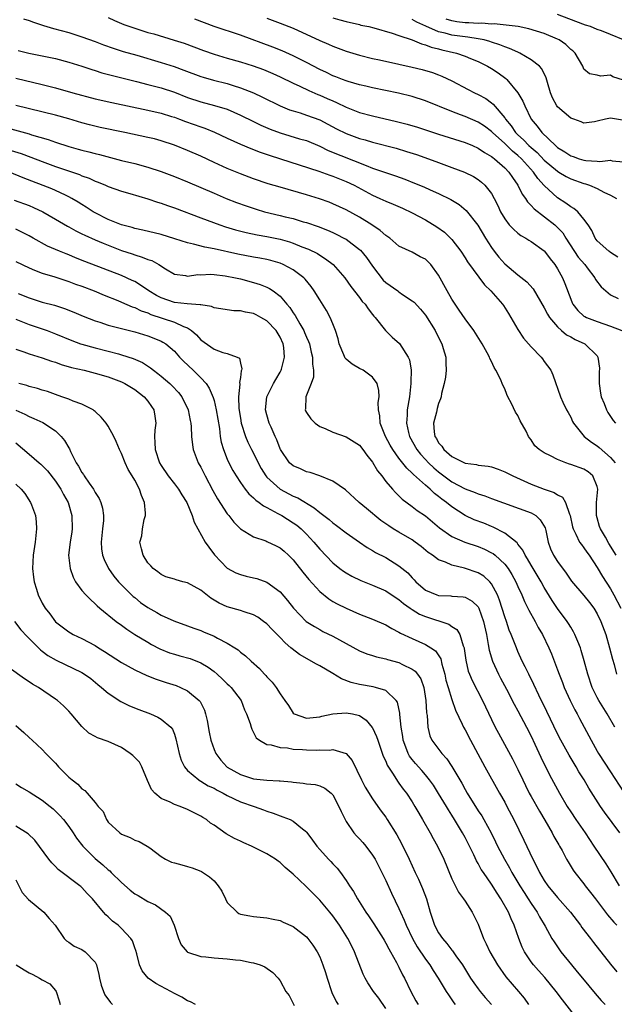
# Model space of a CAD drawing. Units: inches. Extents: x 2595000 to 2598000, y 1536000 to 1539000.
# Drawn here: x 2595570 to 2595660, y 1538355 to 1538504 of the extents above; entities that cross this region are included whole.
import ezdxf

# ---------------------------------------------------------------- set-up
doc = ezdxf.new("R2010")
doc.units = ezdxf.units.IN
doc.header["$MEASUREMENT"] = 0
doc.layers.add('LD25951536_2ft', color=72, linetype='Continuous')

msp = doc.modelspace()

# ---------------------------------------------------------------- linework, layer by layer
at = {"layer": 'LD25951536_2ft'}
for points, elevation in [([(2595583, 1538504.37), (2595583.92, 1538503.92), (2595585.34, 1538503.34), (2595587, 1538502.75), (2595589, 1538502.13), (2595589.89, 1538501.89), (2595592.96, 1538500.96), (2595594.49, 1538500.49), (2595595.95, 1538499.95), (2595597.4, 1538499.4), (2595599, 1538498.84), (2595601, 1538498.24), (2595603, 1538497.68), (2595604.91, 1538497.09), (2595606.51, 1538496.51), (2595607.92, 1538495.92), (2595609, 1538495.43), (2595611, 1538494.45), (2595612, 1538494), (2595613.34, 1538493.34), (2595614.74, 1538492.74), (2595615, 1538492.65), (2595616.15, 1538492.15), (2595617, 1538491.76), (2595617.54, 1538491.54), (2595619, 1538490.8), (2595621, 1538490.01), (2595623, 1538489.49), (2595626.63, 1538488.63), (2595628.24, 1538488.24), (2595629.79, 1538487.79), (2595631, 1538487.4), (2595633, 1538486.71), (2595637, 1538485.45), (2595638.12, 1538485), (2595639, 1538484.62), (2595639.95, 1538483.95), (2595641, 1538483.37), (2595641.19, 1538483.19), (2595641.47, 1538483), (2595643, 1538481.65), (2595643.64, 1538481), (2595644.18, 1538480.18), (2595645.01, 1538479), (2595645.65, 1538477.65), (2595646.14, 1538477), (2595646.47, 1538476.47), (2595647, 1538475.96), (2595647.44, 1538475.44), (2595650.59, 1538473), (2595651, 1538472.63), (2595651.79, 1538471.79), (2595652.25, 1538471), (2595654.14, 1538468.14), (2595655.11, 1538467), (2595655.49, 1538466.51), (2595656.64, 1538465), (2595656.76, 1538464.76), (2595657.61, 1538463.62), (2595658.31, 1538463), (2595659, 1538462.44), (2595660.16, 1538461.84)], 7222), ([(2595607, 1538504.3), (2595609, 1538503.55), (2595611, 1538502.76), (2595615, 1538500.93), (2595616.34, 1538500.34), (2595617, 1538500.04), (2595619, 1538499.3), (2595621, 1538498.7), (2595623, 1538498.2), (2595624.03, 1538497.97), (2595627, 1538497.31), (2595629, 1538496.89), (2595630.52, 1538496.52), (2595632.05, 1538496.05), (2595633, 1538495.7), (2595633.5, 1538495.5), (2595635, 1538494.82), (2595637.49, 1538493.49), (2595638.43, 1538493), (2595639, 1538492.73), (2595640.13, 1538492.12), (2595641, 1538491.48), (2595641.26, 1538491.26), (2595643, 1538489.2), (2595643.12, 1538489), (2595643.98, 1538487.98), (2595644.62, 1538487), (2595645, 1538486.63), (2595645.87, 1538485.87), (2595646.68, 1538485), (2595647, 1538484.71), (2595647.94, 1538483.94), (2595649, 1538482.78), (2595651, 1538481.11), (2595651.21, 1538481), (2595652.33, 1538480.33), (2595653, 1538479.98), (2595655, 1538479.27), (2595655.22, 1538479.22), (2595655.86, 1538479), (2595657, 1538478.51), (2595658.03, 1538477.97), (2595659, 1538477.5), (2595659.94, 1538477)], 7226), ([(2595617, 1538504.32), (2595618.05, 1538504.05), (2595619, 1538503.76), (2595621, 1538503.32), (2595621.24, 1538503.24), (2595622.45, 1538503), (2595623.17, 1538502.83), (2595625.99, 1538502.01), (2595627, 1538501.64), (2595629, 1538500.99), (2595630.39, 1538500.39), (2595631, 1538500.25), (2595631.89, 1538499.89), (2595633, 1538499.63), (2595633.49, 1538499.49), (2595635.69, 1538499), (2595637, 1538498.56), (2595637.8, 1538498.2), (2595639, 1538497.71), (2595640.42, 1538497), (2595641, 1538496.67), (2595642.01, 1538496.01), (2595643.16, 1538495.16), (2595643.3, 1538495), (2595644.98, 1538492.98), (2595645.73, 1538491.73), (2595646.04, 1538491), (2595647.03, 1538489), (2595647.93, 1538487.93), (2595648.62, 1538487), (2595650.68, 1538485), (2595650.86, 1538484.86), (2595651, 1538484.73), (2595652.08, 1538484.08), (2595653, 1538483.45), (2595653.35, 1538483.35), (2595654.25, 1538483), (2595655, 1538482.78), (2595655.27, 1538482.73), (2595657, 1538482.66), (2595657.4, 1538482.6), (2595659, 1538482.8), (2595659.28, 1538482.72), (2595661, 1538482.54)], 7228), ([(2595660.98, 1538501), (2595659, 1538501.82), (2595657.64, 1538502.36), (2595657, 1538502.58), (2595656.01, 1538503), (2595655.24, 1538503.24), (2595653.77, 1538503.77), (2595651, 1538504.85)], 7234), ([(2595570.17, 1538504.17), (2595571, 1538503.94), (2595571.66, 1538503.66), (2595573.18, 1538503.18), (2595574.72, 1538502.72), (2595577, 1538502.1), (2595579, 1538501.48), (2595581, 1538500.75), (2595582.27, 1538500.27), (2595583.74, 1538499.74), (2595585.26, 1538499.26), (2595587.33, 1538498.67), (2595591, 1538497.59), (2595592.96, 1538496.96), (2595594.44, 1538496.44), (2595597, 1538495.48), (2595597.37, 1538495.37), (2595598.92, 1538494.92), (2595601, 1538494.39), (2595601.91, 1538494.09), (2595603, 1538493.76), (2595604.98, 1538492.98), (2595606.35, 1538492.35), (2595609.01, 1538491.01), (2595610.43, 1538490.43), (2595611, 1538490.24), (2595612.06, 1538489.94), (2595613, 1538489.63), (2595615, 1538488.89), (2595616.24, 1538488.24), (2595617.54, 1538487.54), (2595619, 1538486.81), (2595621, 1538486.09), (2595621.86, 1538485.86), (2595623, 1538485.51), (2595626.59, 1538484.59), (2595628.13, 1538484.13), (2595629.64, 1538483.64), (2595631.45, 1538483), (2595633, 1538482.42), (2595635, 1538481.71), (2595636.92, 1538481), (2595638.3, 1538480.3), (2595639, 1538479.86), (2595639.49, 1538479.49), (2595640, 1538479), (2595641, 1538477.73), (2595641.43, 1538477), (2595641.95, 1538475.95), (2595642.39, 1538475), (2595643, 1538473.9), (2595643.7, 1538473), (2595644.33, 1538472.33), (2595645, 1538471.75), (2595645.42, 1538471.42), (2595646.19, 1538471), (2595646.68, 1538470.68), (2595647, 1538470.5), (2595649, 1538469.05), (2595649.04, 1538469), (2595649.88, 1538467.88), (2595650.6, 1538467), (2595651, 1538466.37), (2595651.74, 1538465), (2595652.12, 1538464.12), (2595653, 1538461.77), (2595653.23, 1538461.23), (2595653.34, 1538461), (2595654.07, 1538460.06), (2595655, 1538459.21), (2595655.12, 1538459.12), (2595655.36, 1538459), (2595657, 1538458.36), (2595657.99, 1538458.01), (2595659, 1538457.68), (2595660.72, 1538457)], 7220), ([(2595660.11, 1538468.11), (2595659, 1538468.81), (2595658.91, 1538468.91), (2595658.77, 1538469), (2595657, 1538470.6), (2595656.68, 1538471), (2595656.17, 1538472.17), (2595655.64, 1538473), (2595655, 1538473.86), (2595654.08, 1538475), (2595653.49, 1538475.49), (2595653, 1538475.74), (2595652.28, 1538476.28), (2595651, 1538477.08), (2595649, 1538478.95), (2595648.01, 1538480.01), (2595647.37, 1538481), (2595645.56, 1538483), (2595645, 1538483.52), (2595644.16, 1538484.16), (2595643, 1538485.32), (2595641.14, 1538487), (2595641, 1538487.15), (2595639.93, 1538487.93), (2595639, 1538488.55), (2595637, 1538489.41), (2595636.33, 1538489.67), (2595635, 1538490.15), (2595631, 1538491.79), (2595629, 1538492.43), (2595626.93, 1538492.93), (2595623, 1538493.72), (2595621.98, 1538493.98), (2595621, 1538494.2), (2595619.31, 1538494.69), (2595619, 1538494.8), (2595618.45, 1538495), (2595617.42, 1538495.42), (2595617, 1538495.57), (2595616.04, 1538496.04), (2595615, 1538496.5), (2595613, 1538497.57), (2595611, 1538498.58), (2595609.34, 1538499.34), (2595607.91, 1538499.91), (2595603, 1538501.7), (2595599, 1538503.05), (2595596.12, 1538504.12)], 7224), ([(2595660.83, 1538488.83), (2595659, 1538489.16), (2595658.25, 1538489), (2595657, 1538488.68), (2595656.61, 1538488.61), (2595655, 1538488.41), (2595654.58, 1538488.58), (2595653.47, 1538489), (2595653, 1538489.16), (2595651, 1538490.85), (2595650.88, 1538491), (2595650.24, 1538492.24), (2595649.92, 1538493), (2595649.47, 1538494.53), (2595649.27, 1538495.27), (2595648.61, 1538496.61), (2595648.27, 1538497), (2595647, 1538497.98), (2595645.29, 1538499), (2595645, 1538499.12), (2595643.72, 1538499.72), (2595643, 1538499.94), (2595642.27, 1538500.27), (2595641, 1538500.67), (2595640.76, 1538500.76), (2595639.88, 1538501), (2595639, 1538501.18), (2595637.41, 1538501.41), (2595637, 1538501.44), (2595635, 1538501.7), (2595634, 1538502), (2595633, 1538502.23), (2595631.06, 1538503.06), (2595629.69, 1538503.69), (2595629, 1538504.07)], 7230), ([(2595661, 1538494.89), (2595659.39, 1538495.39), (2595659, 1538495.64), (2595657.51, 1538495.51), (2595657, 1538495.68), (2595655.86, 1538495.86), (2595655, 1538496.58), (2595654.83, 1538497), (2595653.69, 1538499), (2595653.32, 1538499.32), (2595653, 1538499.56), (2595652.28, 1538500.28), (2595651.25, 1538501), (2595651, 1538501.13), (2595649, 1538501.96), (2595646.66, 1538502.66), (2595645.03, 1538503), (2595643.23, 1538503.23), (2595641.41, 1538503.41), (2595641, 1538503.4), (2595639.52, 1538503.52), (2595639, 1538503.48), (2595637.58, 1538503.58), (2595637, 1538503.59), (2595635.75, 1538503.75), (2595635, 1538503.9), (2595634.16, 1538504.16)], 7232), ([(2595569.37, 1538499.37), (2595570.97, 1538499), (2595573, 1538498.61), (2595575, 1538498.17), (2595577, 1538497.64), (2595579, 1538497.01), (2595580.5, 1538496.5), (2595581, 1538496.36), (2595582.03, 1538496.03), (2595583.61, 1538495.61), (2595587.28, 1538494.72), (2595589, 1538494.27), (2595589.99, 1538493.99), (2595591, 1538493.74), (2595593, 1538493.09), (2595595, 1538492.3), (2595597, 1538491.62), (2595599.09, 1538491.09), (2595601, 1538490.49), (2595603, 1538489.62), (2595605, 1538488.67), (2595606.11, 1538488.11), (2595607.5, 1538487.5), (2595609, 1538486.92), (2595611.96, 1538486.04), (2595613, 1538485.75), (2595615, 1538484.9), (2595616.27, 1538484.27), (2595622.03, 1538481.97), (2595623, 1538481.61), (2595626.45, 1538480.45), (2595627.91, 1538479.91), (2595629.34, 1538479.34), (2595630.74, 1538478.74), (2595631.71, 1538478.29), (2595633, 1538477.73), (2595634.85, 1538476.85), (2595636.1, 1538476.1), (2595637.19, 1538475.19), (2595638.94, 1538472.94), (2595640.08, 1538471), (2595641, 1538469.57), (2595641.42, 1538469), (2595642.11, 1538468.11), (2595643, 1538467.1), (2595645, 1538465.46), (2595646.37, 1538464.37), (2595647.31, 1538463.31), (2595649, 1538460.44), (2595649.48, 1538459.48), (2595649.77, 1538459), (2595651, 1538457.56), (2595651.61, 1538457), (2595652.36, 1538456.36), (2595653, 1538456.05), (2595653.68, 1538455.68), (2595655.15, 1538455), (2595657, 1538453.18), (2595657.12, 1538453), (2595657.34, 1538451.34), (2595657.3, 1538450.7), (2595657.29, 1538449), (2595657.52, 1538447.52), (2595657.62, 1538447), (2595658.05, 1538445.95), (2595658.39, 1538445), (2595658.59, 1538444.59), (2595659, 1538444.01), (2595659.41, 1538443.41), (2595659.77, 1538443)], 7218), ([(2595569, 1538495.23), (2595573, 1538494.26), (2595575, 1538493.74), (2595577.62, 1538493), (2595581, 1538492.1), (2595583.51, 1538491.51), (2595589, 1538490.35), (2595591, 1538489.9), (2595592.58, 1538489.42), (2595593, 1538489.28), (2595593.78, 1538489), (2595594.66, 1538488.66), (2595597, 1538487.83), (2595597.63, 1538487.63), (2595599.05, 1538487.05), (2595601, 1538486.13), (2595603, 1538485.2), (2595604.56, 1538484.56), (2595606, 1538484), (2595607.5, 1538483.5), (2595614.89, 1538481.11), (2595616.52, 1538480.52), (2595617, 1538480.37), (2595619, 1538479.57), (2595620.19, 1538479), (2595623, 1538477.51), (2595624.12, 1538477), (2595625, 1538476.57), (2595626.12, 1538476.12), (2595627.51, 1538475.51), (2595629, 1538474.84), (2595631, 1538473.76), (2595632.72, 1538472.72), (2595633.89, 1538471.89), (2595634.8, 1538471), (2595635, 1538470.77), (2595636.36, 1538469), (2595637, 1538468.02), (2595637.39, 1538467.39), (2595639.93, 1538463.93), (2595640.91, 1538463), (2595642.66, 1538461), (2595642.8, 1538460.8), (2595643.58, 1538459.58), (2595645, 1538457.18), (2595645.86, 1538455.86), (2595646.63, 1538455), (2595647, 1538454.54), (2595648.53, 1538453), (2595648.73, 1538452.73), (2595649, 1538452.31), (2595650.01, 1538451), (2595650.31, 1538450.31), (2595651.45, 1538447), (2595651.81, 1538446.19), (2595652.38, 1538445), (2595652.62, 1538444.62), (2595653, 1538443.9), (2595653.27, 1538443.27), (2595653.4, 1538443), (2595655.03, 1538441), (2595656.13, 1538440.13), (2595657, 1538439.56), (2595657.31, 1538439.31), (2595659, 1538437.82), (2595659.7, 1538437)], 7216), ([(2595659.88, 1538423), (2595658.79, 1538424.79), (2595658.24, 1538425.76), (2595657.51, 1538427), (2595657.37, 1538427.37), (2595657, 1538428.68), (2595656.9, 1538429), (2595656.92, 1538431), (2595657.09, 1538433), (2595657, 1538433.43), (2595656.36, 1538435), (2595655.64, 1538435.64), (2595655, 1538436.03), (2595653, 1538436.76), (2595652.81, 1538436.81), (2595652.25, 1538437), (2595651, 1538437.48), (2595649.93, 1538438.07), (2595649, 1538438.5), (2595648.24, 1538439), (2595647.58, 1538439.58), (2595647, 1538440.45), (2595646.75, 1538440.75), (2595646.61, 1538441), (2595646.24, 1538441.76), (2595645.36, 1538443.36), (2595645, 1538444.14), (2595644.66, 1538444.66), (2595644.02, 1538445.98), (2595643.48, 1538447), (2595643.33, 1538447.33), (2595643, 1538448.2), (2595642.72, 1538448.72), (2595642.36, 1538449.64), (2595641.67, 1538451), (2595641.4, 1538451.4), (2595641, 1538452.34), (2595640.77, 1538452.77), (2595640.7, 1538453), (2595640.37, 1538453.63), (2595639.6, 1538455), (2595638.31, 1538457), (2595637, 1538458.78), (2595636.12, 1538460.12), (2595635.5, 1538461), (2595635, 1538461.75), (2595634.27, 1538463), (2595633, 1538465.41), (2595631.81, 1538467), (2595631.42, 1538467.42), (2595631, 1538467.82), (2595630.19, 1538468.19), (2595629, 1538468.89), (2595627, 1538469.8), (2595625.6, 1538471), (2595625, 1538471.39), (2595624.16, 1538472.16), (2595622.9, 1538473), (2595621, 1538474.16), (2595619, 1538475.26), (2595617, 1538476.21), (2595616.43, 1538476.43), (2595614.96, 1538476.96), (2595613, 1538477.57), (2595609, 1538478.69), (2595607.22, 1538479.22), (2595605, 1538479.98), (2595603, 1538480.74), (2595601, 1538481.56), (2595599, 1538482.45), (2595597, 1538483.38), (2595595, 1538484.26), (2595593, 1538485.05), (2595591, 1538485.72), (2595590, 1538486), (2595589, 1538486.25), (2595585.51, 1538487), (2595581.76, 1538487.76), (2595580.14, 1538488.14), (2595579, 1538488.47), (2595577, 1538489.07), (2595575, 1538489.6), (2595569, 1538491.08)], 7214), ([(2595567.7, 1538487.7), (2595571, 1538486.77), (2595571.35, 1538486.65), (2595573.91, 1538485.91), (2595575, 1538485.51), (2595577, 1538484.84), (2595578.45, 1538484.45), (2595579, 1538484.29), (2595580.06, 1538484.06), (2595581, 1538483.8), (2595581.66, 1538483.66), (2595585, 1538482.77), (2595587, 1538482.28), (2595589, 1538481.74), (2595591, 1538481.06), (2595593, 1538480.31), (2595595, 1538479.53), (2595597, 1538478.66), (2595599, 1538477.78), (2595600.83, 1538477), (2595602.39, 1538476.39), (2595603.86, 1538475.86), (2595605.37, 1538475.37), (2595606.64, 1538475), (2595609, 1538474.44), (2595609.76, 1538474.24), (2595611, 1538473.95), (2595612.52, 1538473.48), (2595613, 1538473.34), (2595614.75, 1538472.75), (2595616.19, 1538472.19), (2595617, 1538471.83), (2595617.57, 1538471.57), (2595618.67, 1538471), (2595619, 1538470.82), (2595621, 1538469.3), (2595621.16, 1538469.16), (2595622.06, 1538468.06), (2595623, 1538466.73), (2595624.63, 1538464.63), (2595625, 1538464.29), (2595626.81, 1538463), (2595627, 1538462.85), (2595627.51, 1538462.49), (2595629, 1538461.53), (2595629.3, 1538461.3), (2595630.24, 1538460.24), (2595631, 1538459.33), (2595632.47, 1538457), (2595633, 1538455.98), (2595633.49, 1538455), (2595633.71, 1538454.29), (2595634.08, 1538453), (2595634.09, 1538452.09), (2595634.15, 1538451), (2595634.03, 1538449.97), (2595633.86, 1538449), (2595633.46, 1538447.46), (2595633.39, 1538447), (2595633.3, 1538446.7), (2595633, 1538445.99), (2595632.78, 1538445.22), (2595632.66, 1538444.66), (2595632.24, 1538443), (2595632.33, 1538441.67), (2595632.44, 1538441), (2595632.66, 1538440.66), (2595633, 1538440.04), (2595633.49, 1538439.49), (2595633.78, 1538439), (2595635, 1538437.96), (2595637, 1538436.93), (2595638.73, 1538436.73), (2595639, 1538436.66), (2595640.5, 1538436.5), (2595641, 1538436.38), (2595642.03, 1538436.03), (2595643, 1538435.65), (2595644.23, 1538435), (2595647, 1538433.75), (2595649, 1538433), (2595650.51, 1538432.51), (2595651, 1538432.15), (2595651.77, 1538431.77), (2595652.22, 1538431), (2595652.79, 1538429.21), (2595652.9, 1538429), (2595653.29, 1538427.29), (2595653.37, 1538427), (2595653.79, 1538426.21), (2595654.35, 1538425), (2595654.61, 1538424.61), (2595655, 1538424.13), (2595655.45, 1538423.45), (2595655.77, 1538423), (2595657, 1538421.15), (2595657.8, 1538419.8), (2595659, 1538417.93), (2595659.52, 1538417), (2595660.56, 1538415)], 7212), ([(2595568.28, 1538484.28), (2595569.79, 1538483.79), (2595571.26, 1538483.26), (2595573, 1538482.59), (2595575, 1538481.86), (2595578.62, 1538480.62), (2595579, 1538480.45), (2595580.08, 1538480.08), (2595581, 1538479.64), (2595581.47, 1538479.47), (2595582.58, 1538479), (2595583, 1538478.8), (2595585, 1538478.08), (2595586.26, 1538477.74), (2595589, 1538476.94), (2595590.44, 1538476.44), (2595591, 1538476.29), (2595591.95, 1538475.95), (2595593, 1538475.59), (2595597, 1538474.05), (2595599.88, 1538473), (2595600.72, 1538472.72), (2595602.27, 1538472.27), (2595603.87, 1538471.87), (2595605.52, 1538471.52), (2595607, 1538471.25), (2595609, 1538470.83), (2595610.42, 1538470.42), (2595611, 1538470.23), (2595612.3, 1538469.7), (2595613.32, 1538469.32), (2595614.65, 1538468.65), (2595615, 1538468.4), (2595615.88, 1538467.88), (2595617.03, 1538467), (2595618.8, 1538465), (2595619.69, 1538463.69), (2595621, 1538462.02), (2595621.43, 1538461.43), (2595621.86, 1538461), (2595622.31, 1538460.31), (2595623, 1538459.45), (2595623.19, 1538459.19), (2595623.38, 1538459), (2595624.94, 1538457), (2595625.99, 1538455.99), (2595627.06, 1538455.06), (2595628.39, 1538453), (2595628.58, 1538452.58), (2595628.83, 1538451), (2595628.79, 1538449.21), (2595628.81, 1538449), (2595628.57, 1538447), (2595628.25, 1538445), (2595628.22, 1538444.22), (2595628.13, 1538443), (2595628.43, 1538441.57), (2595628.57, 1538441), (2595629.69, 1538439), (2595630.28, 1538438.28), (2595631, 1538437.48), (2595631.46, 1538437), (2595632.25, 1538436.25), (2595633, 1538435.61), (2595635, 1538434.14), (2595637, 1538433.08), (2595638.52, 1538432.52), (2595639, 1538432.29), (2595640, 1538432), (2595641, 1538431.61), (2595647, 1538429.41), (2595647.69, 1538429), (2595648.39, 1538428.39), (2595649.14, 1538427.14), (2595649.24, 1538426.76), (2595649.6, 1538425), (2595649.96, 1538423.96), (2595650.4, 1538423), (2595651, 1538422.07), (2595652.31, 1538420.31), (2595653.1, 1538419.1), (2595655, 1538416.9), (2595655.85, 1538415.85), (2595656.51, 1538415), (2595657, 1538414.16), (2595657.55, 1538413), (2595658.29, 1538411), (2595658.89, 1538409), (2595659.3, 1538407.3), (2595659.55, 1538406.45), (2595659.93, 1538405)], 7210), ([(2595659.69, 1538397), (2595658.52, 1538399), (2595657.26, 1538401), (2595657, 1538401.49), (2595656.26, 1538403), (2595655.58, 1538405), (2595655.04, 1538407.04), (2595654.6, 1538408.6), (2595654.46, 1538409), (2595654.06, 1538409.94), (2595653.64, 1538411), (2595653.44, 1538411.44), (2595653, 1538412.12), (2595652.68, 1538412.68), (2595652.47, 1538413), (2595651, 1538414.93), (2595650.17, 1538416.17), (2595649, 1538418.13), (2595648.53, 1538419), (2595647, 1538421.48), (2595646.46, 1538422.46), (2595646.09, 1538423), (2595645.77, 1538423.77), (2595645, 1538424.69), (2595644.87, 1538424.87), (2595643, 1538426.34), (2595641.26, 1538427.26), (2595641, 1538427.35), (2595639.84, 1538427.84), (2595638.39, 1538428.39), (2595637, 1538429.01), (2595635, 1538430.31), (2595634.18, 1538431), (2595633.5, 1538431.5), (2595633, 1538431.9), (2595632.37, 1538432.37), (2595631.7, 1538433), (2595631, 1538433.59), (2595629.21, 1538435.21), (2595629, 1538435.44), (2595628.17, 1538436.17), (2595627, 1538437.68), (2595626.05, 1538439), (2595625.67, 1538439.67), (2595624.97, 1538441), (2595624.16, 1538443), (2595624.11, 1538444.11), (2595623.89, 1538445), (2595623.87, 1538446.13), (2595624.01, 1538447), (2595623.95, 1538447.95), (2595623.72, 1538449), (2595623, 1538449.96), (2595621.57, 1538451), (2595621, 1538451.28), (2595619.92, 1538451.92), (2595619, 1538452.7), (2595618.85, 1538452.85), (2595618.65, 1538453.35), (2595617.92, 1538455), (2595617.77, 1538455.77), (2595617.41, 1538457), (2595617, 1538458.05), (2595616.6, 1538459), (2595616.02, 1538460.02), (2595615, 1538461.65), (2595614.18, 1538463), (2595613.7, 1538463.7), (2595612.8, 1538464.8), (2595612.6, 1538465), (2595611, 1538466.19), (2595609.46, 1538467), (2595609, 1538467.19), (2595607.6, 1538467.6), (2595607, 1538467.74), (2595605.95, 1538467.95), (2595605, 1538468.11), (2595602.58, 1538468.58), (2595599, 1538469.39), (2595597.63, 1538469.63), (2595595.91, 1538470.09), (2595595, 1538470.28), (2595593.09, 1538470.91), (2595591, 1538471.56), (2595588.21, 1538472.21), (2595587, 1538472.45), (2595586.59, 1538472.59), (2595585, 1538473), (2595583, 1538473.82), (2595581, 1538474.82), (2595580.69, 1538475), (2595579.67, 1538475.67), (2595579, 1538476.08), (2595578.44, 1538476.44), (2595577.49, 1538477), (2595577, 1538477.27), (2595576.52, 1538477.48), (2595575, 1538478.19), (2595574.44, 1538478.44), (2595570.11, 1538480.11), (2595568.03, 1538481)], 7208), ([(2595568.75, 1538476.75), (2595571, 1538475.92), (2595571.65, 1538475.65), (2595573.07, 1538475), (2595575, 1538473.89), (2595576.82, 1538472.82), (2595577, 1538472.73), (2595578.1, 1538472.1), (2595579, 1538471.66), (2595579.43, 1538471.43), (2595581, 1538470.72), (2595582.21, 1538470.21), (2595585, 1538469.14), (2595586.61, 1538468.61), (2595587, 1538468.45), (2595588.14, 1538468.14), (2595589, 1538467.76), (2595589.59, 1538467.59), (2595590.64, 1538467), (2595591.64, 1538466.36), (2595593, 1538465.53), (2595594.67, 1538465.33), (2595595, 1538465.24), (2595596.53, 1538465.47), (2595597, 1538465.45), (2595598.48, 1538465.52), (2595599, 1538465.48), (2595600.7, 1538465.3), (2595602.25, 1538465), (2595603, 1538464.83), (2595605, 1538464.3), (2595605.99, 1538463.99), (2595607, 1538463.58), (2595607.39, 1538463.39), (2595607.97, 1538463), (2595609, 1538462.21), (2595610.04, 1538461), (2595610.49, 1538460.49), (2595611, 1538459.67), (2595611.28, 1538459.28), (2595611.97, 1538458.03), (2595612.6, 1538457), (2595612.72, 1538456.72), (2595613, 1538456.02), (2595613.32, 1538455.33), (2595613.44, 1538455), (2595613.72, 1538453.72), (2595613.91, 1538453), (2595613.9, 1538451.9), (2595614.08, 1538451), (2595614.04, 1538449.96), (2595613.71, 1538449), (2595612.92, 1538447), (2595612.84, 1538445.16), (2595612.82, 1538445), (2595612.87, 1538444.87), (2595613, 1538444.63), (2595613.65, 1538443.65), (2595614.29, 1538443), (2595615, 1538442.49), (2595615.83, 1538442.17), (2595617, 1538441.63), (2595619, 1538440.92), (2595621, 1538439.65), (2595621.54, 1538439), (2595622.15, 1538438.15), (2595623, 1538437.11), (2595623.76, 1538435.76), (2595624.39, 1538435), (2595625, 1538434.19), (2595626.03, 1538433), (2595626.48, 1538432.48), (2595627, 1538431.99), (2595627.47, 1538431.47), (2595629, 1538430.39), (2595629.76, 1538429.76), (2595631, 1538428.97), (2595632.06, 1538428.06), (2595633.15, 1538427.15), (2595635, 1538425.86), (2595636.99, 1538424.99), (2595639, 1538424.33), (2595639.93, 1538423.93), (2595641, 1538423.39), (2595641.25, 1538423.25), (2595641.54, 1538423), (2595643, 1538421.66), (2595643.51, 1538421), (2595644.08, 1538420.08), (2595644.69, 1538419), (2595645, 1538418.29), (2595645.61, 1538417), (2595646.01, 1538416.01), (2595646.52, 1538415), (2595646.67, 1538414.67), (2595647.6, 1538413), (2595648.08, 1538412.08), (2595648.74, 1538411), (2595649.69, 1538409), (2595650.07, 1538408.07), (2595651, 1538405.64), (2595651.23, 1538405), (2595651.74, 1538403.74), (2595652.02, 1538403), (2595652.93, 1538401), (2595653.61, 1538399.61), (2595653.96, 1538399), (2595654.31, 1538398.31), (2595655.05, 1538397), (2595656.09, 1538395), (2595657, 1538393.37), (2595657.21, 1538393), (2595659, 1538390.22), (2595661, 1538387.2)], 7206), ([(2595660.45, 1538381), (2595658.11, 1538384.11), (2595657.51, 1538385), (2595655.75, 1538387.75), (2595655.01, 1538389), (2595654.23, 1538390.23), (2595653.8, 1538391), (2595652.75, 1538392.75), (2595651.5, 1538395), (2595651, 1538395.96), (2595649.38, 1538399.38), (2595648.19, 1538401.81), (2595647.43, 1538403.43), (2595646.64, 1538405), (2595646.12, 1538406.12), (2595645.66, 1538407), (2595645, 1538408.45), (2595644.77, 1538409), (2595644, 1538411), (2595643.69, 1538411.69), (2595643.25, 1538413), (2595643, 1538413.66), (2595642.22, 1538416.21), (2595641.9, 1538417), (2595641, 1538418.68), (2595640.74, 1538419), (2595639.84, 1538419.84), (2595639, 1538420.36), (2595636.94, 1538421.06), (2595635, 1538421.5), (2595634.06, 1538421.94), (2595633, 1538422.31), (2595632.09, 1538423), (2595631.43, 1538423.43), (2595630.34, 1538424.34), (2595629.47, 1538425), (2595629, 1538425.32), (2595627, 1538426.48), (2595626.14, 1538427), (2595625.44, 1538427.44), (2595624.25, 1538428.25), (2595623.33, 1538429), (2595623, 1538429.3), (2595622.06, 1538430.06), (2595620.99, 1538431), (2595618.91, 1538432.91), (2595617, 1538434.24), (2595615.03, 1538435.03), (2595613.53, 1538435.53), (2595613, 1538435.65), (2595612.07, 1538436.07), (2595611, 1538436.52), (2595610.44, 1538437), (2595609.04, 1538439), (2595609, 1538439.09), (2595608.49, 1538440.49), (2595608.24, 1538441), (2595607.63, 1538442.37), (2595607.37, 1538443), (2595607, 1538444.26), (2595606.81, 1538445), (2595606.98, 1538447), (2595608, 1538449), (2595608.38, 1538449.62), (2595609, 1538450.7), (2595609.15, 1538451), (2595609.19, 1538451.19), (2595609.69, 1538453), (2595609.56, 1538454.44), (2595609.48, 1538455), (2595609, 1538456.02), (2595608.4, 1538457), (2595607, 1538458.46), (2595606.09, 1538459), (2595605.39, 1538459.39), (2595605, 1538459.57), (2595603.78, 1538459.78), (2595603, 1538460), (2595601.99, 1538459.99), (2595599, 1538460.45), (2595598.64, 1538460.64), (2595597, 1538460.88), (2595596.92, 1538460.92), (2595594.94, 1538461.06), (2595593, 1538461.28), (2595591, 1538461.95), (2595590.3, 1538462.3), (2595589.13, 1538463), (2595587.89, 1538463.89), (2595587, 1538464.41), (2595586.61, 1538464.61), (2595585, 1538465.33), (2595579.46, 1538467.46), (2595578.03, 1538468.03), (2595577, 1538468.46), (2595576.6, 1538468.6), (2595575.63, 1538469), (2595573.8, 1538469.8), (2595571.61, 1538471), (2595571, 1538471.35), (2595569.92, 1538471.92), (2595569, 1538472.34)], 7204), ([(2595569, 1538467.46), (2595571, 1538466.49), (2595571.83, 1538466.17), (2595573, 1538465.68), (2595574.88, 1538465.12), (2595576.57, 1538464.57), (2595577, 1538464.45), (2595578.05, 1538464.05), (2595579, 1538463.73), (2595580.88, 1538463), (2595582.37, 1538462.37), (2595584.44, 1538461.56), (2595585, 1538461.33), (2595586.61, 1538460.61), (2595587, 1538460.5), (2595587.99, 1538459.99), (2595589, 1538459.67), (2595589.46, 1538459.46), (2595593, 1538458.3), (2595594.37, 1538457.63), (2595595, 1538457.4), (2595595.61, 1538457), (2595596.34, 1538456.34), (2595597, 1538455.59), (2595598.54, 1538454.54), (2595599, 1538454.18), (2595600.31, 1538453.69), (2595601, 1538453.54), (2595602.52, 1538453), (2595602.85, 1538452.85), (2595603, 1538452.05), (2595603.23, 1538451.23), (2595603.17, 1538451), (2595603.1, 1538450.9), (2595603, 1538449.9), (2595602.86, 1538449.14), (2595602.92, 1538448.92), (2595602.72, 1538447), (2595602.77, 1538445.23), (2595603, 1538443.73), (2595603.13, 1538443), (2595603.75, 1538441), (2595604.12, 1538440.12), (2595604.65, 1538439), (2595605.46, 1538437.46), (2595605.67, 1538437), (2595606.13, 1538436.13), (2595606.84, 1538435), (2595607, 1538434.81), (2595608.99, 1538432.99), (2595611, 1538431.93), (2595611.67, 1538431.67), (2595614.18, 1538430.18), (2595615, 1538429.49), (2595616.41, 1538428.41), (2595617, 1538427.89), (2595617.53, 1538427.53), (2595619, 1538426.39), (2595621, 1538424.98), (2595622.18, 1538424.18), (2595623, 1538423.71), (2595623.43, 1538423.43), (2595625, 1538422.64), (2595627, 1538421.42), (2595628.32, 1538420.32), (2595629, 1538419.57), (2595629.29, 1538419.29), (2595629.54, 1538419), (2595631, 1538417.74), (2595632.75, 1538417), (2595633, 1538416.92), (2595634.84, 1538416.84), (2595635, 1538416.82), (2595636.71, 1538416.71), (2595637, 1538416.65), (2595638.07, 1538416.07), (2595639, 1538415.18), (2595639.1, 1538415), (2595639.81, 1538413), (2595640.23, 1538411), (2595640.52, 1538409.48), (2595640.65, 1538408.65), (2595641.16, 1538407), (2595642.07, 1538405), (2595642.38, 1538404.38), (2595643.26, 1538402.74), (2595644.45, 1538400.45), (2595645, 1538399.45), (2595646.3, 1538397), (2595647, 1538395.65), (2595647.58, 1538394.42), (2595648.47, 1538392.47), (2595649.79, 1538389.79), (2595651.3, 1538387), (2595652.48, 1538385), (2595653, 1538384.18), (2595653.78, 1538383), (2595655.17, 1538381), (2595656.52, 1538379), (2595658.31, 1538376.31), (2595659.09, 1538375.09), (2595660.35, 1538373)], 7202), ([(2595569.37, 1538462.63), (2595571, 1538461.98), (2595572.52, 1538461.48), (2595573, 1538461.33), (2595574.84, 1538460.84), (2595576.37, 1538460.37), (2595577.8, 1538459.8), (2595579.19, 1538459.19), (2595581, 1538458.49), (2595581.74, 1538458.26), (2595583, 1538457.84), (2595584.57, 1538457.43), (2595585, 1538457.3), (2595587, 1538456.81), (2595589, 1538456.19), (2595589.87, 1538455.87), (2595591, 1538455.4), (2595591.27, 1538455.27), (2595591.69, 1538455), (2595593, 1538453.9), (2595593.79, 1538453), (2595594.38, 1538452.38), (2595595.86, 1538451), (2595597, 1538449.88), (2595597.79, 1538449), (2595598.28, 1538448.28), (2595598.87, 1538446.87), (2595599, 1538446.41), (2595599.35, 1538445), (2595599.82, 1538442.18), (2595599.95, 1538441), (2595600.1, 1538440.1), (2595600.43, 1538439), (2595601, 1538437.55), (2595601.25, 1538437), (2595601.83, 1538435.83), (2595602.35, 1538435), (2595603, 1538434.01), (2595603.72, 1538433), (2595604.29, 1538432.29), (2595605, 1538431.71), (2595605.34, 1538431.34), (2595605.85, 1538431), (2595606.47, 1538430.47), (2595607, 1538430.21), (2595608.66, 1538429.34), (2595609.26, 1538429), (2595611, 1538427.93), (2595611.54, 1538427.54), (2595612.19, 1538427), (2595613, 1538426.18), (2595614.11, 1538425), (2595615, 1538423.92), (2595617, 1538421.87), (2595618.07, 1538421), (2595618.59, 1538420.59), (2595619, 1538420.33), (2595619.84, 1538419.84), (2595621.2, 1538419.2), (2595623, 1538418.5), (2595625, 1538417.64), (2595626.58, 1538416.58), (2595627, 1538416.33), (2595627.7, 1538415.7), (2595628.71, 1538415), (2595629, 1538414.8), (2595630.11, 1538414.11), (2595631, 1538413.73), (2595634.56, 1538412.56), (2595635, 1538412.23), (2595635.76, 1538411.76), (2595636.19, 1538411), (2595636.72, 1538409.28), (2595636.85, 1538409), (2595636.88, 1538408.88), (2595637.11, 1538407.11), (2595637.48, 1538405.48), (2595637.65, 1538405), (2595638.06, 1538404.06), (2595639.64, 1538401), (2595641, 1538398.16), (2595641.58, 1538397), (2595642.06, 1538396.06), (2595644.2, 1538392.2), (2595645, 1538390.59), (2595645.73, 1538389), (2595646.15, 1538388.15), (2595646.73, 1538387), (2595647, 1538386.5), (2595648.26, 1538384.26), (2595649.08, 1538382.92), (2595650.2, 1538381), (2595650.46, 1538380.46), (2595651.19, 1538379.19), (2595651.32, 1538379), (2595651.7, 1538378.3), (2595652.36, 1538377), (2595652.59, 1538376.59), (2595653.35, 1538375.35), (2595653.6, 1538375), (2595655, 1538373.26), (2595655.19, 1538373), (2595655.99, 1538371.99), (2595656.73, 1538371), (2595658.58, 1538368.58), (2595659.5, 1538367.5), (2595659.97, 1538367)], 7200), ([(2595569, 1538458.71), (2595571, 1538457.93), (2595573, 1538457.26), (2595573.72, 1538457), (2595575, 1538456.51), (2595577.48, 1538455.48), (2595578.81, 1538455), (2595579, 1538454.94), (2595581, 1538454.39), (2595583, 1538453.88), (2595584.53, 1538453.47), (2595585, 1538453.35), (2595586.78, 1538452.78), (2595588.16, 1538452.16), (2595589.38, 1538451.38), (2595589.83, 1538451), (2595590.51, 1538450.51), (2595591, 1538450.11), (2595592.29, 1538449), (2595592.66, 1538448.66), (2595593.62, 1538447.62), (2595594.12, 1538447), (2595595.11, 1538445), (2595595.41, 1538443.41), (2595595.51, 1538443), (2595595.56, 1538442.44), (2595595.6, 1538441), (2595595.73, 1538439.73), (2595595.84, 1538439), (2595596.59, 1538437), (2595597, 1538436.32), (2595597.44, 1538435.44), (2595597.65, 1538435), (2595598.82, 1538432.82), (2595599.55, 1538431.55), (2595601, 1538429.29), (2595601.25, 1538429), (2595602.01, 1538428.01), (2595603, 1538427.02), (2595605, 1538425.78), (2595606.83, 1538425.17), (2595607, 1538425.1), (2595608.43, 1538424.43), (2595609, 1538424.14), (2595609.61, 1538423.61), (2595610.28, 1538423), (2595611, 1538422.29), (2595612.45, 1538420.45), (2595613.35, 1538419.35), (2595615, 1538417.53), (2595616.4, 1538416.4), (2595617, 1538416.03), (2595617.66, 1538415.66), (2595619, 1538414.99), (2595621, 1538414.1), (2595623, 1538413.32), (2595625, 1538412.47), (2595625.92, 1538411.92), (2595627, 1538411.38), (2595627.23, 1538411.23), (2595629, 1538410.39), (2595631, 1538409.52), (2595631.84, 1538409), (2595632.52, 1538408.52), (2595633.31, 1538407.31), (2595633.48, 1538406.52), (2595633.92, 1538405), (2595634.11, 1538404.11), (2595634.42, 1538403), (2595635, 1538401.17), (2595635.56, 1538399.56), (2595636.57, 1538397.43), (2595636.75, 1538397), (2595637, 1538396.56), (2595637.81, 1538395), (2595638.96, 1538392.96), (2595639.65, 1538391.65), (2595640.02, 1538391), (2595642.22, 1538387), (2595643, 1538385.64), (2595643.34, 1538385), (2595644.38, 1538383), (2595645.91, 1538379.91), (2595647.25, 1538377), (2595647.87, 1538375.87), (2595648.26, 1538375), (2595649, 1538373.78), (2595649.54, 1538373), (2595651, 1538371.22), (2595652.94, 1538369), (2595654.48, 1538367), (2595654.69, 1538366.69), (2595655.99, 1538365), (2595656.42, 1538364.42), (2595659, 1538361.11), (2595659.96, 1538359.96)], 7198), ([(2595569, 1538454.21), (2595570.2, 1538453.8), (2595571, 1538453.5), (2595573, 1538452.9), (2595574.38, 1538452.38), (2595575, 1538452.21), (2595575.88, 1538451.88), (2595577.43, 1538451.43), (2595579.32, 1538451), (2595581, 1538450.58), (2595583, 1538449.99), (2595585, 1538449.25), (2595585.52, 1538449), (2595587, 1538448.1), (2595588.45, 1538447), (2595589, 1538446.34), (2595589.54, 1538445.54), (2595589.87, 1538445), (2595590.04, 1538444.04), (2595590.17, 1538443), (2595590.06, 1538441.94), (2595590, 1538441), (2595590.05, 1538440.05), (2595590.07, 1538439), (2595590.74, 1538437), (2595591, 1538436.57), (2595592.08, 1538435), (2595593, 1538433.8), (2595593.64, 1538433), (2595594.15, 1538432.15), (2595594.86, 1538431), (2595595.67, 1538429), (2595596.01, 1538428.01), (2595596.53, 1538427), (2595597.68, 1538425), (2595598.21, 1538424.21), (2595599.09, 1538423.09), (2595601, 1538421.03), (2595602.32, 1538420.32), (2595603, 1538420.07), (2595603.85, 1538419.85), (2595605, 1538419.61), (2595605.48, 1538419.48), (2595607, 1538418.93), (2595609, 1538417.45), (2595610.14, 1538416.14), (2595611.01, 1538415), (2595612.97, 1538413), (2595614.2, 1538412.2), (2595615, 1538411.76), (2595615.49, 1538411.49), (2595617, 1538410.74), (2595621, 1538408.56), (2595622.11, 1538408.11), (2595623, 1538407.84), (2595623.62, 1538407.62), (2595625, 1538407.35), (2595625.25, 1538407.25), (2595627, 1538406.76), (2595627.52, 1538406.48), (2595629, 1538405.77), (2595629.47, 1538405.47), (2595629.82, 1538405), (2595630.3, 1538404.3), (2595630.75, 1538403), (2595631.08, 1538401), (2595631.18, 1538399.18), (2595631.25, 1538398.75), (2595631.35, 1538397), (2595631.68, 1538395.68), (2595631.98, 1538395), (2595633.5, 1538393), (2595634.22, 1538392.22), (2595635.02, 1538391.02), (2595636.5, 1538388.5), (2595637, 1538387.54), (2595637.3, 1538387), (2595639, 1538384.33), (2595639.55, 1538383.55), (2595639.86, 1538383), (2595640.94, 1538381), (2595641.62, 1538379.62), (2595641.92, 1538379), (2595642.97, 1538377), (2595643.72, 1538375.72), (2595644.1, 1538375), (2595645.29, 1538373), (2595645.95, 1538371.95), (2595646.57, 1538371), (2595647, 1538370.32), (2595647.91, 1538369), (2595648.29, 1538368.28), (2595649.14, 1538366.86), (2595650.16, 1538365), (2595650.48, 1538364.48), (2595651.52, 1538363), (2595653.13, 1538361), (2595653.98, 1538359.98), (2595654.78, 1538359), (2595656.69, 1538356.69), (2595657.61, 1538355.61), (2595658.19, 1538355)], 7196), ([(2595654.36, 1538352.36), (2595651.74, 1538355.74), (2595650.78, 1538357), (2595649.1, 1538359.1), (2595648.14, 1538360.14), (2595647.37, 1538361), (2595647, 1538361.48), (2595645.98, 1538363), (2595645.67, 1538363.67), (2595645.14, 1538365), (2595644.44, 1538367), (2595643.97, 1538367.97), (2595643.56, 1538369), (2595642.42, 1538371), (2595641.85, 1538371.85), (2595641, 1538373.23), (2595639.77, 1538375), (2595639.46, 1538375.46), (2595639, 1538376.34), (2595638.74, 1538376.74), (2595638.32, 1538377.68), (2595637.67, 1538379), (2595637, 1538380.31), (2595636.63, 1538381), (2595635.42, 1538383), (2595635, 1538383.67), (2595634.47, 1538384.47), (2595634.18, 1538385), (2595633, 1538386.95), (2595632.2, 1538388.2), (2595631.64, 1538389), (2595631, 1538389.78), (2595630.44, 1538390.44), (2595629.49, 1538391.49), (2595629, 1538392.07), (2595628.59, 1538392.59), (2595628.38, 1538393), (2595628.04, 1538393.96), (2595627.64, 1538395), (2595627.57, 1538395.57), (2595627.33, 1538397), (2595627.12, 1538398.88), (2595627.11, 1538399.11), (2595626.75, 1538400.75), (2595626.58, 1538401), (2595625, 1538402.54), (2595623.45, 1538403), (2595623.08, 1538403.08), (2595621, 1538403.42), (2595619.75, 1538403.75), (2595618.32, 1538404.32), (2595617, 1538405.13), (2595615, 1538406.28), (2595614.52, 1538406.52), (2595611.96, 1538407.96), (2595610.82, 1538408.82), (2595610.65, 1538409), (2595609.75, 1538409.75), (2595609, 1538410.56), (2595607.78, 1538411.78), (2595607, 1538412.63), (2595606.51, 1538413), (2595605.63, 1538413.63), (2595605, 1538413.99), (2595603.56, 1538414.44), (2595603, 1538414.65), (2595601, 1538415.22), (2595599.77, 1538415.77), (2595598.5, 1538416.5), (2595597, 1538417.71), (2595595, 1538418.85), (2595594.3, 1538419), (2595593.26, 1538419.26), (2595593, 1538419.4), (2595591.73, 1538419.73), (2595591, 1538420.07), (2595590.52, 1538420.52), (2595589.78, 1538421), (2595589.42, 1538421.42), (2595589, 1538421.84), (2595588.26, 1538423), (2595588, 1538424), (2595587.76, 1538425), (2595588.07, 1538425.93), (2595588.18, 1538427), (2595588.43, 1538428.43), (2595588.61, 1538429), (2595588.61, 1538429.39), (2595588.48, 1538431), (2595588.03, 1538432.03), (2595587.72, 1538433), (2595587, 1538434.36), (2595586.61, 1538435), (2595585.98, 1538435.98), (2595585.53, 1538437), (2595585, 1538438.42), (2595584.71, 1538439), (2595584.21, 1538440.21), (2595583.81, 1538441), (2595583, 1538442.55), (2595582.68, 1538443), (2595581.92, 1538443.92), (2595581, 1538444.75), (2595580.88, 1538444.88), (2595580.71, 1538445), (2595579, 1538445.86), (2595577.68, 1538446.32), (2595577, 1538446.63), (2595575.98, 1538447), (2595575, 1538447.31), (2595573.77, 1538447.77), (2595573, 1538448.01), (2595572.26, 1538448.26), (2595571, 1538448.56), (2595570.68, 1538448.68), (2595569.46, 1538449)], 7194), ([(2595569, 1538444.97), (2595570.36, 1538444.36), (2595571, 1538443.99), (2595571.71, 1538443.71), (2595573.07, 1538443.07), (2595575, 1538441.84), (2595575.87, 1538441), (2595576.38, 1538440.38), (2595577, 1538439.27), (2595577.11, 1538439.11), (2595577.28, 1538438.72), (2595578.13, 1538437), (2595578.47, 1538436.47), (2595579, 1538435.53), (2595579.23, 1538435.23), (2595579.36, 1538435), (2595580.11, 1538433.89), (2595580.74, 1538433), (2595581, 1538432.5), (2595581.59, 1538431.59), (2595581.86, 1538431), (2595582.12, 1538430.12), (2595582.28, 1538429), (2595582.27, 1538428.27), (2595582.13, 1538427), (2595582, 1538426), (2595581.9, 1538425), (2595581.98, 1538423.98), (2595582.11, 1538423), (2595582.35, 1538422.35), (2595583.04, 1538421), (2595583.85, 1538419.85), (2595584.56, 1538419), (2595586.76, 1538416.76), (2595587, 1538416.59), (2595587.87, 1538415.87), (2595589, 1538415.08), (2595590.32, 1538414.32), (2595591, 1538413.92), (2595592.94, 1538413.06), (2595595, 1538412.31), (2595595.95, 1538411.95), (2595597, 1538411.6), (2595597.42, 1538411.42), (2595599, 1538410.77), (2595599.53, 1538410.46), (2595601, 1538409.72), (2595602.16, 1538409), (2595602.66, 1538408.67), (2595603, 1538408.35), (2595603.79, 1538407.79), (2595604.61, 1538407), (2595605.87, 1538405.87), (2595606.66, 1538405), (2595606.83, 1538404.83), (2595607, 1538404.6), (2595607.78, 1538403.78), (2595608.41, 1538403), (2595609, 1538402.02), (2595609.7, 1538401), (2595610.27, 1538400.27), (2595611, 1538399.11), (2595611.15, 1538399), (2595613, 1538398.37), (2595614.49, 1538398.49), (2595615, 1538398.56), (2595615.34, 1538398.66), (2595617, 1538399.01), (2595619, 1538399.18), (2595619.96, 1538399), (2595621, 1538398.75), (2595622.05, 1538398.05), (2595622.96, 1538396.96), (2595623, 1538396.88), (2595623.59, 1538395.59), (2595623.78, 1538395), (2595624.61, 1538392.61), (2595625, 1538391.82), (2595625.22, 1538391.22), (2595626.11, 1538389.89), (2595626.79, 1538388.79), (2595627, 1538388.52), (2595627.62, 1538387.62), (2595628.12, 1538387), (2595629, 1538385.67), (2595629.41, 1538385), (2595629.99, 1538383.99), (2595630.58, 1538383), (2595631.71, 1538381), (2595632.16, 1538380.16), (2595632.83, 1538379), (2595633.78, 1538377), (2595635, 1538374.05), (2595636.01, 1538372.01), (2595636.79, 1538371), (2595637, 1538370.64), (2595638.09, 1538369), (2595638.4, 1538368.4), (2595639, 1538367.15), (2595639.77, 1538365), (2595640.21, 1538364.21), (2595640.76, 1538363), (2595641.92, 1538361), (2595643.18, 1538359.18), (2595645.08, 1538357), (2595645.95, 1538355.95), (2595646.63, 1538355)], 7192), ([(2595569, 1538440.04), (2595571, 1538438.31), (2595572.55, 1538437), (2595572.8, 1538436.8), (2595573, 1538436.61), (2595573.78, 1538435.78), (2595575, 1538434.2), (2595575.81, 1538433), (2595576.21, 1538432.21), (2595576.9, 1538431), (2595577.5, 1538429), (2595577.52, 1538427), (2595577.46, 1538426.54), (2595577.21, 1538425), (2595576.99, 1538423), (2595577.21, 1538421), (2595577.67, 1538419.67), (2595578.05, 1538419), (2595579, 1538417.69), (2595579.58, 1538417), (2595580.3, 1538416.3), (2595581, 1538415.67), (2595581.33, 1538415.33), (2595581.73, 1538415), (2595584.19, 1538413), (2595585, 1538412.41), (2595585.81, 1538411.81), (2595587.03, 1538411.03), (2595589, 1538409.86), (2595589.52, 1538409.52), (2595590.82, 1538408.82), (2595592.24, 1538408.24), (2595593, 1538408.01), (2595593.8, 1538407.8), (2595595.37, 1538407.37), (2595597, 1538406.73), (2595598.09, 1538406.09), (2595599, 1538405.4), (2595599.47, 1538405), (2595600.27, 1538404.27), (2595601, 1538403.57), (2595601.3, 1538403.3), (2595601.58, 1538403), (2595603.09, 1538401), (2595603.61, 1538399.61), (2595603.94, 1538399), (2595604.48, 1538397.52), (2595604.6, 1538397), (2595604.7, 1538396.7), (2595605, 1538396.17), (2595605.39, 1538395.39), (2595605.91, 1538395), (2595607, 1538394.37), (2595607.67, 1538394.33), (2595609, 1538393.9), (2595610.14, 1538393.86), (2595611, 1538393.67), (2595612.39, 1538393.61), (2595613, 1538393.54), (2595614.47, 1538393.53), (2595615, 1538393.55), (2595616.48, 1538393.52), (2595617, 1538393.59), (2595619, 1538392.98), (2595619.93, 1538391.93), (2595621.31, 1538389), (2595621.89, 1538387.89), (2595623, 1538386.16), (2595623.82, 1538385), (2595624.29, 1538384.29), (2595625, 1538383.35), (2595625.23, 1538383), (2595626.68, 1538380.68), (2595627.39, 1538379.39), (2595628.55, 1538377), (2595629.46, 1538375), (2595629.96, 1538373.96), (2595630.55, 1538372.55), (2595631.14, 1538371), (2595631.74, 1538369), (2595632.39, 1538367), (2595633, 1538365.86), (2595633.57, 1538365), (2595634.24, 1538364.24), (2595635, 1538363.25), (2595635.12, 1538363.12), (2595635.6, 1538362.4), (2595636.59, 1538361), (2595637.85, 1538359), (2595638.31, 1538358.31), (2595639, 1538357.38), (2595639.29, 1538357), (2595640.06, 1538356.06), (2595641, 1538355)], 7190), ([(2595569, 1538433.74), (2595569.82, 1538433), (2595570.36, 1538432.36), (2595571.24, 1538431), (2595571.36, 1538430.64), (2595571.96, 1538429), (2595572.08, 1538428.08), (2595572.15, 1538427), (2595571.93, 1538425), (2595571.61, 1538423), (2595571.52, 1538421), (2595571.67, 1538419.67), (2595571.76, 1538419), (2595572.12, 1538417.88), (2595572.38, 1538417), (2595573, 1538415.77), (2595573.27, 1538415.27), (2595573.44, 1538415), (2595574.13, 1538414.13), (2595575, 1538412.95), (2595577, 1538411.4), (2595577.25, 1538411.25), (2595577.7, 1538411), (2595579, 1538410.4), (2595581, 1538409.33), (2595581.49, 1538409), (2595582.42, 1538408.42), (2595585, 1538406.76), (2595587, 1538405.66), (2595588.82, 1538404.82), (2595590.24, 1538404.25), (2595591.74, 1538403.74), (2595593.27, 1538403.27), (2595593.95, 1538403), (2595595, 1538402.51), (2595596.77, 1538401), (2595596.88, 1538400.88), (2595597.56, 1538399.56), (2595597.73, 1538399), (2595597.98, 1538397.98), (2595598.25, 1538396.25), (2595598.5, 1538395), (2595599, 1538393.61), (2595599.26, 1538393), (2595600.01, 1538392.01), (2595600.93, 1538391), (2595601, 1538390.95), (2595603, 1538389.81), (2595605, 1538389.19), (2595607, 1538388.97), (2595608.87, 1538388.87), (2595609, 1538388.85), (2595610.71, 1538388.71), (2595611, 1538388.65), (2595612.52, 1538388.52), (2595613, 1538388.43), (2595614.31, 1538388.31), (2595615, 1538388.11), (2595615.78, 1538387.78), (2595616.75, 1538387), (2595617, 1538386.74), (2595617.9, 1538385), (2595618.23, 1538384.23), (2595618.83, 1538383), (2595619, 1538382.72), (2595620.17, 1538381), (2595620.56, 1538380.56), (2595621, 1538380.1), (2595621.52, 1538379.52), (2595621.97, 1538379), (2595623, 1538377.62), (2595623.39, 1538377), (2595624.4, 1538375), (2595625, 1538373.77), (2595625.87, 1538371.87), (2595627, 1538369.53), (2595627.23, 1538369), (2595627.8, 1538367.8), (2595628.09, 1538367), (2595629.05, 1538365), (2595629.76, 1538363.76), (2595631, 1538361.89), (2595631.67, 1538361), (2595632.17, 1538360.17), (2595632.93, 1538359), (2595634.14, 1538357), (2595634.47, 1538356.47), (2595635, 1538355.73), (2595635.29, 1538355.29), (2595635.52, 1538355)], 7188), ([(2595568.79, 1538413), (2595569.74, 1538411.74), (2595570.69, 1538410.69), (2595572.71, 1538408.71), (2595573, 1538408.5), (2595573.84, 1538407.84), (2595575.11, 1538407.11), (2595579, 1538405.24), (2595579.41, 1538405), (2595580.33, 1538404.33), (2595581.43, 1538403.43), (2595581.99, 1538403), (2595583, 1538402.12), (2595584.89, 1538400.89), (2595586.23, 1538400.23), (2595587.64, 1538399.64), (2595589.39, 1538399), (2595590.5, 1538398.5), (2595591, 1538398.22), (2595592.47, 1538397), (2595592.7, 1538396.7), (2595593, 1538395.95), (2595593.24, 1538395.24), (2595593.72, 1538393), (2595594.01, 1538392.01), (2595594.51, 1538391), (2595595, 1538390.44), (2595596.69, 1538389), (2595596.88, 1538388.88), (2595597, 1538388.84), (2595598.13, 1538388.13), (2595599, 1538387.74), (2595599.46, 1538387.46), (2595600.38, 1538387), (2595601, 1538386.65), (2595603, 1538385.71), (2595605.07, 1538385), (2595606.49, 1538384.49), (2595607, 1538384.27), (2595607.97, 1538383.97), (2595609, 1538383.57), (2595609.44, 1538383.44), (2595610.51, 1538383), (2595611, 1538382.77), (2595612.39, 1538381.61), (2595613, 1538381.13), (2595613.06, 1538381.06), (2595613.91, 1538379.91), (2595614.56, 1538379), (2595615, 1538378.48), (2595616.35, 1538377), (2595616.68, 1538376.68), (2595617, 1538376.31), (2595617.64, 1538375.64), (2595618.13, 1538375), (2595619, 1538373.79), (2595619.49, 1538373), (2595620.1, 1538372.1), (2595620.72, 1538371), (2595621.99, 1538369), (2595622.41, 1538368.41), (2595623.2, 1538367.2), (2595624.6, 1538365), (2595624.74, 1538364.74), (2595625, 1538364.32), (2595625.46, 1538363.46), (2595625.74, 1538363), (2595626.64, 1538361.36), (2595627, 1538360.66), (2595627.53, 1538359.53), (2595627.83, 1538359), (2595628.8, 1538357), (2595629.56, 1538355.56), (2595629.91, 1538355)], 7186), ([(2595625, 1538354.43), (2595623.97, 1538355.97), (2595623.15, 1538357), (2595622.28, 1538358.28), (2595621.88, 1538359), (2595621.6, 1538359.6), (2595620.29, 1538363), (2595619.84, 1538363.84), (2595619.25, 1538365), (2595617.99, 1538367), (2595617, 1538368.41), (2595616.53, 1538369), (2595615, 1538370.82), (2595613.9, 1538371.9), (2595613, 1538372.83), (2595612.9, 1538372.9), (2595611, 1538374.72), (2595609.77, 1538375.77), (2595609, 1538376.5), (2595608.7, 1538376.7), (2595608.3, 1538377), (2595607, 1538377.84), (2595604.66, 1538379), (2595603.49, 1538379.49), (2595603, 1538379.73), (2595602.12, 1538380.12), (2595600.84, 1538380.84), (2595599, 1538382.15), (2595598.48, 1538382.48), (2595597.87, 1538383), (2595597.33, 1538383.33), (2595597, 1538383.54), (2595596, 1538384), (2595595, 1538384.52), (2595593.87, 1538385), (2595593, 1538385.3), (2595592.38, 1538385.62), (2595591, 1538386.2), (2595590.02, 1538387), (2595589.54, 1538387.54), (2595588.93, 1538388.93), (2595588.07, 1538391), (2595587.7, 1538391.7), (2595586.69, 1538392.69), (2595586.29, 1538393), (2595585, 1538393.91), (2595583, 1538394.83), (2595581.35, 1538395.35), (2595581, 1538395.56), (2595580.07, 1538396.07), (2595579, 1538397.08), (2595577.36, 1538399), (2595577, 1538399.39), (2595576.2, 1538400.2), (2595575.3, 1538401), (2595575, 1538401.23), (2595572.41, 1538403), (2595571.51, 1538403.51), (2595571, 1538403.87), (2595570.29, 1538404.29), (2595568.01, 1538405.99)], 7184), ([(2595569, 1538397.23), (2595570.2, 1538396.2), (2595571, 1538395.42), (2595571.48, 1538395), (2595573, 1538393.62), (2595573.56, 1538393), (2595575, 1538391.54), (2595575.24, 1538391.24), (2595575.45, 1538391), (2595577, 1538389.44), (2595577.51, 1538389), (2595578.36, 1538388.36), (2595579, 1538387.63), (2595579.42, 1538387.42), (2595579.82, 1538387), (2595581, 1538385.6), (2595581.46, 1538385), (2595582.21, 1538384.21), (2595582.72, 1538383), (2595582.85, 1538382.85), (2595583, 1538382.63), (2595584.74, 1538381), (2595585, 1538380.81), (2595586.29, 1538380.29), (2595587, 1538379.9), (2595587.66, 1538379.66), (2595588.88, 1538379), (2595589.28, 1538378.72), (2595591, 1538377.4), (2595591.68, 1538377), (2595592.58, 1538376.58), (2595593, 1538376.47), (2595594.13, 1538376.13), (2595595, 1538375.92), (2595595.69, 1538375.69), (2595597, 1538375.17), (2595597.12, 1538375.12), (2595598.34, 1538374.34), (2595599, 1538373.71), (2595599.65, 1538373), (2595600.16, 1538372.16), (2595600.72, 1538371), (2595601, 1538370.47), (2595602.48, 1538369), (2595602.78, 1538368.78), (2595603, 1538368.71), (2595604.42, 1538368.42), (2595605, 1538368.34), (2595607, 1538368.15), (2595607.94, 1538367.94), (2595609, 1538367.73), (2595609.49, 1538367.49), (2595611, 1538366.83), (2595613, 1538365.25), (2595613.21, 1538365), (2595613.98, 1538363.98), (2595614.61, 1538363), (2595615, 1538362.21), (2595615.49, 1538361), (2595615.86, 1538359.86), (2595616.11, 1538359), (2595616.78, 1538357), (2595616.84, 1538356.84), (2595617.48, 1538355.48), (2595617.77, 1538355)], 7182), ([(2595569, 1538388.43), (2595569.84, 1538387.84), (2595571, 1538387.19), (2595573, 1538385.94), (2595574.2, 1538385), (2595574.64, 1538384.64), (2595575, 1538384.3), (2595575.64, 1538383.64), (2595576.19, 1538383), (2595577, 1538381.94), (2595577.66, 1538381), (2595578.2, 1538380.2), (2595579.14, 1538379), (2595581, 1538377.11), (2595582.16, 1538376.16), (2595583, 1538375.41), (2595583.24, 1538375.24), (2595583.45, 1538375), (2595585, 1538373.48), (2595586.31, 1538372.31), (2595587, 1538371.75), (2595587.5, 1538371.5), (2595589, 1538370.6), (2595590.12, 1538370.12), (2595591.67, 1538369), (2595592.36, 1538368.36), (2595592.98, 1538367), (2595593.61, 1538365), (2595594.05, 1538364.05), (2595594.95, 1538363), (2595595, 1538362.96), (2595597, 1538362.3), (2595597.76, 1538362.24), (2595599, 1538362.07), (2595601, 1538361.93), (2595602.23, 1538361.77), (2595603, 1538361.71), (2595604.63, 1538361.37), (2595605, 1538361.32), (2595605.98, 1538361), (2595606.71, 1538360.71), (2595607.88, 1538359.88), (2595608.7, 1538359), (2595609, 1538358.59), (2595609.89, 1538357), (2595610.37, 1538356.37), (2595611.13, 1538354.87)], 7180), ([(2595596.21, 1538355), (2595595.42, 1538355.42), (2595595, 1538355.56), (2595594.15, 1538356.15), (2595593, 1538356.7), (2595592.47, 1538357), (2595590.17, 1538358.17), (2595589.01, 1538359.01), (2595588.12, 1538360.12), (2595587.72, 1538361), (2595587.31, 1538362.69), (2595587.17, 1538363.17), (2595587, 1538363.61), (2595586.64, 1538364.64), (2595586.42, 1538365), (2595585, 1538366.51), (2595584.47, 1538367), (2595583.65, 1538367.65), (2595583, 1538368.29), (2595582.61, 1538368.61), (2595582.26, 1538369), (2595580.61, 1538371), (2595579.81, 1538371.81), (2595579, 1538372.7), (2595578.85, 1538372.85), (2595578.67, 1538373), (2595575.43, 1538375.44), (2595575, 1538375.89), (2595574.44, 1538376.44), (2595574.01, 1538377), (2595571.87, 1538379.87), (2595570.86, 1538380.86), (2595569, 1538382.03)], 7178), ([(2595569, 1538373.88), (2595569.95, 1538371.95), (2595570.9, 1538370.9), (2595573.22, 1538369), (2595574.05, 1538368.05), (2595574.94, 1538367), (2595576.33, 1538365), (2595576.65, 1538364.65), (2595577, 1538364.47), (2595577.84, 1538363.84), (2595579, 1538363.35), (2595579.52, 1538363), (2595581, 1538361.43), (2595581.23, 1538361), (2595581.57, 1538359.57), (2595581.68, 1538359), (2595581.93, 1538357.93), (2595582.25, 1538357), (2595582.49, 1538356.49), (2595583.33, 1538355.33), (2595583.61, 1538355)], 7176), ([(2595569.05, 1538361), (2595570.25, 1538360.25), (2595571, 1538359.82), (2595571.56, 1538359.56), (2595572.6, 1538359), (2595573, 1538358.76), (2595574.13, 1538358.13), (2595575, 1538357.14), (2595575.11, 1538357), (2595575.58, 1538355.58), (2595575.69, 1538355)], 7174)]:
    msp.add_lwpolyline(points, dxfattribs=dict(at, elevation=elevation))

doc.saveas('drawing.dxf')
